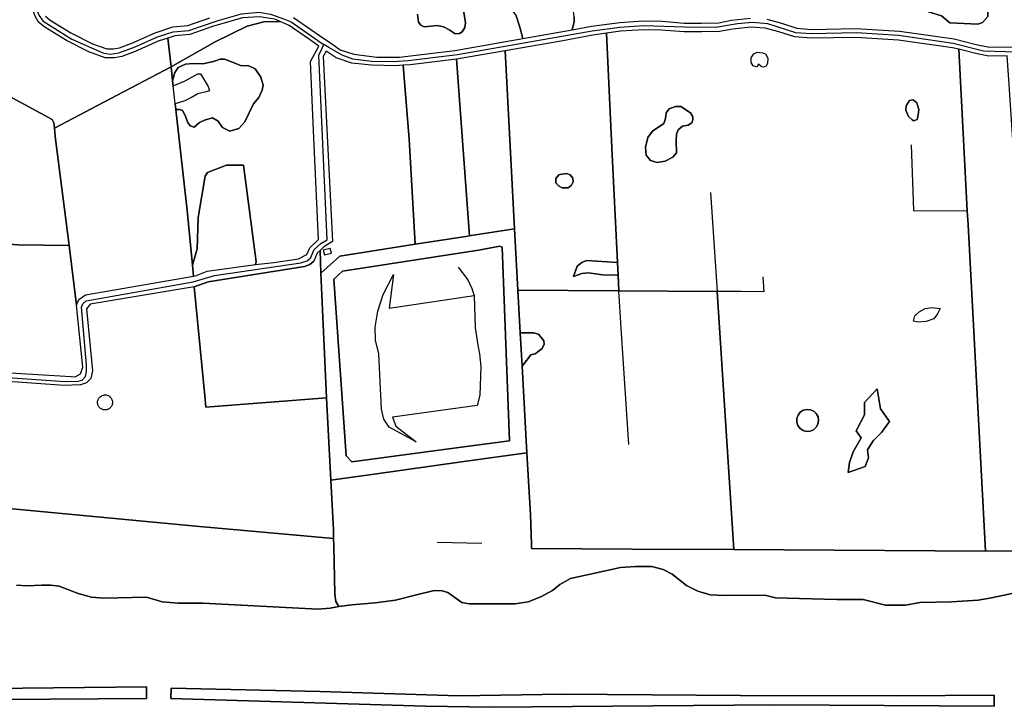
# Model space of a CAD drawing. Units: metres. Extents: x 2539041 to 6021803, y 12702955 to 15875000.
# Drawn here: x 3972530 to 3989316, y 15289680 to 15301400 of the extents above; entities that cross this region are included whole.
import ezdxf

# ---------------------------------------------------------------- set-up
doc = ezdxf.new("R2010")
doc.units = ezdxf.units.M
for name, color, linetype in [('0_TERREIN', 3, 'Continuous'), ('1_WATER', 5, 'Continuous'), ('2_GEBOUWEN', 1, 'Continuous'), ('3_WEGEN', 6, 'Continuous')]:
    doc.layers.add(name, color=color, linetype=linetype)

# ---------------------------------------------------------------- blocks, each defined once
blk = doc.blocks.new('01_west.gml_terrain')
for points in [[(156665.748, 602421.005), (156666.586, 602415.662), (156668.052, 602413.776), (156670.357, 602412.519), (156679.362, 602413.357), (156683.342, 602412.519), (156687.531, 602410.213), (156691.092, 602407.91), (156694.024, 602408.119), (156695.909, 602409.167), (156697.586, 602412.1), (156698.004, 602415.243), (156696.747, 602423.625)], [(156770.914, 602419.318), (156770.914, 602416.077), (156769.646, 602410.531), (156782.6, 602412.941), (156801.588, 602415.554), (156817.336, 602416.509), (156830.005, 602416.269), (156844.786, 602415.096), (156856.508, 602415.096), (156867.98, 602415.324), (156876.541, 602416.945), (156889.381, 602418.4)], [(156900.296, 602417.655), (156910.038, 602414.976), (156920.36, 602411.763), (156930.228, 602410.865), (156960.148, 602411.334), (156989.29, 602409.676), (157026.024, 602404.46), (157039.975, 602400.922), (157042.772, 602400.212), (157049.905, 602398.875), (157065.538, 602399.107)], [(156416.112, 602419.714), (156419.287, 602417.133), (156433.119, 602408.6), (156447.657, 602401.214), (156457.332, 602397.695), (156461.779, 602397.695), (156465.747, 602398.53), (156474.134, 602401.478), (156489.68, 602408.547), (156501.676, 602412.465), (156511.759, 602413.404), (156526.538, 602418.485)], [(156582.618, 602418.728), (156603.06, 602404.687), (156608.029, 602401.274), (156613.995, 602397.175), (156623.185, 602394.111), (156638.455, 602392.286), (156653.735, 602392.286), (156690.844, 602396.723), (156736.573, 602404.685), (156734.554, 602412.31), (156732.041, 602419.852)], [(156696.747, 602423.625), (156698.004, 602415.243), (156697.586, 602412.1), (156695.909, 602409.167), (156694.024, 602408.119), (156691.092, 602407.91), (156687.531, 602410.213), (156683.342, 602412.519), (156679.362, 602413.357), (156670.357, 602412.519), (156668.052, 602413.776), (156666.586, 602415.662), (156665.748, 602421.005)], [(156445.263, 602395.7), (156430.181, 602403.364), (156415.805, 602412.231), (156411.458, 602415.764), (156409.17, 602419.768), (156400.967, 602442.516), (156398.425, 602446.539), (156392.793, 602453.3), (156376.733, 602468.347), (156374.593, 602469.029), (156378.855, 602406.078), (156359.754, 602383.243), (156420.59, 602350.448), (156421.797, 602348.034), (156422.108, 602344.528), (156459.53, 602364.157), (156500.447, 602385.62), (156498.282, 602405.044), (156491.86, 602402.947), (156476.376, 602395.906), (156467.368, 602392.74), (156462.403, 602391.695), (156456.274, 602391.695), (156445.263, 602395.7)], [(156769.646, 602410.531), (156770.914, 602416.077), (156770.914, 602419.318), (156770.481, 602422.776), (156770.698, 602427.099), (156771.346, 602431.638), (156772.427, 602435.744), (156774.372, 602438.77), (156776.101, 602440.931), (156776.749, 602446.118), (156774.804, 602450.656), (156767.023, 602451.737), (156759.675, 602449.36), (156754.488, 602445.037), (156744.114, 602442.444), (156732.227, 602442.228), (156724.232, 602440.066), (156722.502, 602437.905), (156721.399, 602431.475), (156726.805, 602427.186), (156732.041, 602419.852), (156734.554, 602412.31), (156736.573, 602404.685), (156769.646, 602410.531)], [(157041.879, 602414.345), (157023.192, 602415.167), (157017.646, 602419.891), (157008.817, 602422.562), (157007.379, 602423.794), (157006.352, 602426.465), (157008.201, 602429.341), (157010.459, 602430.163), (157013.129, 602429.752), (157027.093, 602425.849), (157047.218, 602424), (157048.656, 602422.973), (157048.656, 602419.481), (157044.959, 602415.372), (157041.879, 602414.345)], [(157041.879, 602414.345), (157044.959, 602415.372), (157048.656, 602419.481), (157048.656, 602422.973), (157047.218, 602424), (157027.093, 602425.849), (157013.129, 602429.752), (157010.459, 602430.163), (157008.201, 602429.341), (157006.352, 602426.465), (157007.379, 602423.794), (157008.817, 602422.562), (157017.646, 602419.891), (157023.192, 602415.167), (157041.879, 602414.345)], [(156573.597, 602416.09), (156569.977, 602417.653), (156559.858, 602419.194), (156548.4, 602418.526), (156528.344, 602412.761), (156513.032, 602407.496), (156502.9, 602406.553), (156498.282, 602405.044), (156500.447, 602385.62), (156529.947, 602402.532), (156551.51, 602412.955), (156562.653, 602415.83), (156573.597, 602416.09)], [(156599.618, 602399.676), (156593.245, 602404.083), (156579.69, 602413.458), (156573.597, 602416.09), (156562.653, 602415.83), (156551.51, 602412.955), (156529.947, 602402.532), (156500.447, 602385.62), (156501.491, 602376.247), (156503.042, 602381.987), (156505.148, 602385.28), (156510.179, 602387.437), (156515.213, 602387.888), (156521.852, 602387.704), (156528.86, 602389.364), (156533.286, 602390.839), (156536.236, 602390.839), (156542.691, 602388.442), (156547.117, 602386.598), (156552.649, 602386.413), (156556.89, 602384.385), (156560.763, 602378.668), (156562.238, 602373.32), (156561.685, 602370.001), (156559.288, 602365.022), (156555.784, 602360.965), (156549.883, 602348.793), (156546.01, 602344.368), (156539.925, 602342.524), (156534.945, 602345.105), (156531.995, 602349.347), (156528.307, 602351.375), (156522.959, 602349.9), (156519.455, 602348.425), (156515.951, 602345.29), (156513.185, 602346.212), (156511.71, 602348.425), (156509.865, 602353.035), (156508.206, 602356.354), (156505.993, 602357.092), (156503.625, 602357.092), (156511.17, 602289.358), (156514.859, 602252.616), (156516.126, 602257.389), (156518.03, 602263.625), (156518.716, 602284.671), (156523.29, 602312.351), (156524.891, 602314.866), (156537.697, 602319.67), (156549.131, 602319.67), (156557.464, 602254.788), (156556.999, 602253.072), (156569.499, 602254.342), (156585.935, 602256.854), (156591.583, 602259.679), (156593.507, 602264.171), (156599.34, 602269.739), (156596.018, 602342.981), (156593.92, 602389.229), (156599.618, 602399.676)], [(156908.35, 602409.217), (156899.286, 602411.709), (156895.507, 602411.965), (156889.491, 602412.373), (156877.437, 602411.009), (156868.601, 602409.337), (156856.568, 602409.096), (156844.548, 602409.096), (156829.711, 602410.273), (156817.462, 602410.506), (156802.18, 602409.578), (156792.615, 602408.262), (156796.32, 602331.42), (156800.028, 602254.498), (156800.446, 602245.826), (156800.951, 602235.347), (156866.874, 602234.971), (156872.501, 602148.191), (156878.105, 602061.758), (157047.061, 602060.657), (157035.37, 602279.633), (157034.87, 602288.998), (157029.076, 602397.496), (157024.848, 602398.568), (156988.71, 602403.699), (156960.024, 602405.332), (156930.002, 602404.861), (156919.184, 602405.845), (156908.35, 602409.217)], [(156800.028, 602254.498), (156796.32, 602331.42), (156792.615, 602408.262), (156783.558, 602407.017), (156763.395, 602403.264), (156724.698, 602396.526), (156730.835, 602277.003), (156733.163, 602235.735), (156800.951, 602235.347), (156800.446, 602245.826), (156790.072, 602246.08), (156780.67, 602247.491), (156776.202, 602247.02), (156770.561, 602244.904), (156772.911, 602251.958), (156776.202, 602254.31), (156779.258, 602255.721), (156800.028, 602254.498)], [(156656.194, 602386.761), (156651.304, 602386.435), (156634.905, 602386.762), (156621.867, 602388.225), (156611.313, 602391.745), (156604.607, 602396.292), (156602.587, 602392.589), (156608.744, 602268.584), (156603.05, 602264.987), (156600.509, 602262.561), (156600.911, 602247.197), (156613.678, 602258.687), (156664.243, 602266.592), (156660.217, 602337.053), (156656.194, 602386.761)], [(156730.835, 602277.003), (156724.698, 602396.526), (156691.908, 602390.817), (156700.718, 602272.293), (156701.891, 602272.478), (156730.835, 602277.003)], [(156891.22, 602386.324), (156889.696, 602388.612), (156889.696, 602391.757), (156891.601, 602394.33), (156893.887, 602395.474), (156895.491, 602395.314), (156897.698, 602395.093), (156899.603, 602394.235), (156900.937, 602391.28), (156900.842, 602387.944), (156899.699, 602386.038), (156897.793, 602385.371), (156896.555, 602385.848), (156894.649, 602387.563), (156893.602, 602385.466), (156891.22, 602386.324)], [(157061.653, 602393.048), (157049.391, 602392.867), (157041.48, 602394.35), (157029.076, 602397.496), (157034.87, 602288.998), (157035.37, 602279.633), (157047.061, 602060.657), (157082.971, 602060.995), (157082.371, 602070.818), (157078.539, 602133.537), (157078.157, 602139.788), (157077.927, 602143.546), (157066.671, 602317.448), (157066.056, 602326.706), (157063.384, 602366.969), (157062.934, 602373.755), (157061.653, 602393.048)], [(156501.491, 602376.247), (156500.447, 602385.62), (156459.53, 602364.157), (156422.108, 602344.528), (156422.601, 602338.98), (156431.944, 602265.774), (156437.062, 602225.666), (156438.524, 602229.564), (156442.907, 602232.731), (156515.593, 602245.308), (156514.859, 602252.616), (156511.17, 602289.358), (156503.625, 602357.092), (156503.197, 602360.933), (156501.85, 602373.021), (156501.491, 602376.247)], [(156503.625, 602357.092), (156505.993, 602357.092), (156508.206, 602356.354), (156509.865, 602353.035), (156511.71, 602348.425), (156513.185, 602346.212), (156515.951, 602345.29), (156519.455, 602348.425), (156522.959, 602349.9), (156528.307, 602351.375), (156531.995, 602349.347), (156534.945, 602345.105), (156539.925, 602342.524), (156546.01, 602344.368), (156549.883, 602348.793), (156555.784, 602360.965), (156559.288, 602365.022), (156561.685, 602370.001), (156562.238, 602373.32), (156560.763, 602378.668), (156556.89, 602384.385), (156552.649, 602386.413), (156547.117, 602386.598), (156542.691, 602388.442), (156536.236, 602390.839), (156533.286, 602390.839), (156528.86, 602389.364), (156521.852, 602387.704), (156515.213, 602387.888), (156510.179, 602387.437), (156505.148, 602385.28), (156503.042, 602381.987), (156501.491, 602376.247), (156501.85, 602373.021), (156509.789, 602376.27), (156518.379, 602381.043), (156520.168, 602381.043), (156525.417, 602372.451), (156526.133, 602369.587), (156524.105, 602368.871), (156518.498, 602367.678), (156514.084, 602365.172), (156509.669, 602362.905), (156503.197, 602360.933), (156503.625, 602357.092)], [(156700.718, 602272.293), (156691.908, 602390.817), (156660.849, 602387.071), (156656.194, 602386.761), (156660.217, 602337.053), (156664.243, 602266.592), (156698.286, 602271.914), (156700.718, 602272.293)], [(156422.108, 602344.528), (156421.797, 602348.034), (156420.59, 602350.448), (156359.754, 602383.243), (156332.128, 602350.216), (156332.978, 602348.216), (156343.853, 602272.063), (156368.267, 602268.819), (156374.774, 602268.245), (156388.607, 602267.024), (156397.649, 602266.226), (156431.944, 602265.774), (156422.601, 602338.98), (156422.108, 602344.528)], [(156842.692, 602359.007), (156849.16, 602354.928), (156850.566, 602352.115), (156850.566, 602350.147), (156849.863, 602348.037), (156847.473, 602346.631), (156843.676, 602345.787), (156840.863, 602343.537), (156839.599, 602340.443), (156839.458, 602335.942), (156839.74, 602328.067), (156837.208, 602325.113), (156832.006, 602322.442), (156826.804, 602321.457), (156822.164, 602322.864), (156819.352, 602326.379), (156818.93, 602331.722), (156820.336, 602338.193), (156823.57, 602342.552), (156831.163, 602347.756), (156832.288, 602351.131), (156832.85, 602354.928), (156834.818, 602357.6), (156838.896, 602359.147), (156842.692, 602359.007)], [(156993.903, 602359.5), (156996.036, 602363.125), (156998.595, 602363.481), (157001.011, 602361.562), (157002.362, 602357.012), (157001.935, 602353.529), (157001.225, 602350.402), (156999.021, 602349.549), (156997.884, 602350.046), (156995.467, 602352.321), (156993.548, 602356.728), (156993.903, 602359.5)], [(156556.999, 602253.072), (156557.464, 602254.788), (156549.131, 602319.67), (156537.697, 602319.67), (156524.891, 602314.866), (156523.29, 602312.351), (156518.716, 602284.671), (156518.03, 602263.625), (156516.126, 602257.389), (156514.859, 602252.616), (156515.593, 602245.308), (156516.818, 602245.52), (156524.611, 602248.687), (156556.999, 602253.072)], [(156343.853, 602272.063), (156312.958, 602276.168), (156304.638, 602317.351), (156289.468, 602317.163), (156314.321, 602191.108), (156373.624, 602181.574), (156433.457, 602177.84), (156436.089, 602177.676), (156439.741, 602179.625), (156441.203, 602184.253), (156437.062, 602225.666), (156431.944, 602265.774), (156397.649, 602266.226), (156388.607, 602267.024), (156374.774, 602268.245), (156368.267, 602268.819), (156343.853, 602272.063)], [(156760.549, 602305.85), (156758.732, 602307.927), (156758.732, 602310.783), (156760.809, 602313.119), (156761.587, 602313.379), (156765.739, 602314.158), (156768.335, 602313.119), (156770.151, 602311.042), (156770.411, 602308.446), (156769.113, 602306.369), (156767.037, 602304.552), (156762.885, 602304.552), (156760.549, 602305.85)], [(156733.163, 602235.735), (156730.835, 602277.003), (156701.891, 602272.478), (156700.718, 602272.293), (156698.286, 602271.914), (156664.243, 602266.592), (156613.678, 602258.687), (156600.911, 602247.197), (156604.655, 602163.635), (156607.613, 602108.22), (156635.171, 602112.1), (156696.824, 602120.78), (156739.312, 602126.762), (156736.033, 602184.878), (156734.78, 602207.091), (156733.163, 602235.735)], [(156600.911, 602247.197), (156600.509, 602262.561), (156598.539, 602260.679), (156596.232, 602255.295), (156593.601, 602253.163), (156589.888, 602251.616), (156525.228, 602241.404), (156515.935, 602238.031), (156523, 602165.029), (156523.757, 602157.212), (156604.655, 602163.635), (156600.911, 602247.197)], [(156621.873, 602120.656), (156697.004, 602130.673), (156727.676, 602134.763), (156722.638, 602264.749), (156721.2, 602265.253), (156706.823, 602262.733), (156615.532, 602248.626), (156609.593, 602243.119), (156618.011, 602124.659), (156621.873, 602120.656)], [(156621.873, 602120.656), (156618.011, 602124.659), (156609.593, 602243.119), (156615.532, 602248.626), (156706.823, 602262.733), (156721.2, 602265.253), (156722.638, 602264.749), (156727.676, 602134.763), (156697.004, 602130.673), (156621.873, 602120.656)], [(156703.921, 602232.209), (156704.626, 602210.575), (156706.272, 602198.818), (156707.447, 602193.174), (156708.387, 602184.709), (156707.682, 602165.31), (156705.94, 602158.339), (156649.149, 602150.495), (156651.265, 602144.617), (156664.952, 602133.969), (156646.799, 602143.91), (156643.274, 602149.32), (156641.627, 602155.904), (156639.983, 602193.057), (156637.631, 602202.228), (156637.396, 602210.928), (156639.276, 602221.745), (156642.803, 602233.032), (156649.62, 602246.318), (156646.799, 602223.743), (156703.921, 602232.209)], [(156604.655, 602163.635), (156523.757, 602157.212), (156523, 602165.029), (156515.935, 602238.031), (156446.222, 602226.525), (156443.751, 602223.352), (156447.649, 602181.697), (156446.672, 602176.58), (156443.751, 602173.657), (156439.61, 602172.195), (156428.775, 602171.952), (156371.992, 602175.858), (156365.665, 602177.214), (156357.18, 602178.583), (156364.491, 602129.14), (156370.082, 602091.347), (156517.169, 602077.346), (156609.526, 602069.269), (156609.385, 602075.032), (156607.613, 602108.22), (156604.655, 602163.635)], [(156739.312, 602126.762), (156741.648, 602085.359), (156742.285, 602065.407), (156742.378, 602062.477), (156809.962, 602062.119), (156878.105, 602061.758), (156872.501, 602148.191), (156866.874, 602234.971), (156800.951, 602235.347), (156733.163, 602235.735), (156734.78, 602207.091), (156743.623, 602207.092), (156747.047, 602206.407), (156750.699, 602201.84), (156750.927, 602199.557), (156749.558, 602196.589), (156744.764, 602193.164), (156741.797, 602192.479), (156736.033, 602184.878), (156739.312, 602126.762)], [(156998.85, 602215.131), (156999.594, 602218.703), (157002.646, 602221.309), (157006.665, 602223.504), (157011.094, 602224.249), (157016.639, 602223.541), (157014.778, 602219.969), (157012.471, 602216.694), (157007.335, 602214.87), (157001.715, 602214.424), (156998.85, 602215.131)], [(156965.895, 602160.506), (156974.282, 602169.563), (156976.63, 602156.145), (156982.668, 602147.758), (156977.301, 602140.378), (156971.598, 602134.675), (156967.908, 602128.636), (156968.579, 602123.269), (156966.231, 602117.566), (156954.825, 602113.54), (156955.831, 602120.25), (156958.179, 602127.295), (156963.547, 602136.688), (156960.192, 602141.384), (156965.895, 602152.119), (156965.895, 602160.506)], [(156455.743, 602155.435), (156455.045, 602155.534), (156454.367, 602155.729), (156453.878, 602155.933), (156453.416, 602156.192), (156452.981, 602156.493), (156452.583, 602156.843), (156452.22, 602157.228), (156451.903, 602157.652), (156451.551, 602158.264), (156451.341, 602158.75), (156451.19, 602159.257), (156451.067, 602159.951), (156451.042, 602160.657), (156451.116, 602161.359), (156451.232, 602161.875), (156451.407, 602162.374), (156451.628, 602162.856), (156451.903, 602163.308), (156452.338, 602163.864), (156452.845, 602164.354), (156453.416, 602164.769), (156453.878, 602165.028), (156454.367, 602165.233), (156455.045, 602165.427), (156455.743, 602165.525), (156456.273, 602165.537), (156456.788, 602165.49), (156457.49, 602165.341), (156458.153, 602165.1), (156458.626, 602164.862), (156459.069, 602164.571), (156459.482, 602164.241), (156459.854, 602163.864), (156460.288, 602163.308), (156460.564, 602162.856), (156460.785, 602162.374), (156460.96, 602161.875), (156461.076, 602161.359), (156461.15, 602160.657), (156461.126, 602159.951), (156461.003, 602159.257), (156460.851, 602158.75), (156460.641, 602158.264), (156460.288, 602157.652), (156459.972, 602157.228), (156459.609, 602156.843), (156459.069, 602156.389), (156458.626, 602156.098), (156458.153, 602155.861), (156457.66, 602155.668), (156457.148, 602155.534), (156456.449, 602155.435), (156455.743, 602155.435)], [(156929.526, 602155.58), (156931.74, 602154.598), (156933.517, 602152.955), (156934.666, 602150.823), (156935.063, 602148.435), (156934.617, 602145.909), (156933.426, 602143.801), (156931.617, 602142.192), (156929.385, 602141.255), (156926.969, 602141.092), (156924.63, 602141.719), (156922.62, 602143.069), (156921.156, 602144.998), (156920.394, 602147.296), (156920.419, 602149.717), (156921.039, 602151.474), (156921.224, 602152.001), (156922.727, 602153.899), (156924.764, 602155.211), (156927.114, 602155.791), (156929.526, 602155.58)], [(156878.105, 602061.758), (156809.962, 602062.119), (156742.378, 602062.477), (156742.285, 602065.407), (156741.648, 602085.359), (156739.312, 602126.762), (156696.824, 602120.78), (156635.171, 602112.1), (156607.613, 602108.22), (156609.385, 602075.032), (156609.526, 602069.269), (156609.65, 602064.214), (156610.446, 602031.772), (156611.064, 602026.967), (156612.971, 602023.48), (156621.835, 602024.747), (156637.435, 602025.927), (156651.068, 602027.894), (156665.095, 602031.434), (156676.238, 602034.057), (156681.613, 602034.319), (156686.201, 602032.877), (156695.509, 602026.19), (156700.49, 602025.272), (156731.363, 602025.403), (156740.147, 602026.583), (156748.667, 602029.992), (156756.402, 602034.188), (156761.383, 602038.253), (156768.593, 602042.318), (156802.089, 602049.791), (156812.051, 602050.447), (156823.063, 602050.316), (156830.797, 602048.48), (156836.763, 602045.202), (156846.332, 602037.597), (156853.936, 602033.795), (156862.327, 602031.434), (156872.027, 602030.91), (156898.967, 602031.041), (156906.046, 602029.468), (156913.911, 602029.074), (156947.34, 602028.156), (156964.972, 602028.156), (156980.048, 602024.485), (156993.288, 602024.354), (157002.989, 602026.321), (157024.161, 602026.714), (157042.252, 602027.894), (157051.034, 602029.336), (157077.451, 602034.975)], [(157082.971, 602060.995), (157047.061, 602060.657), (156878.105, 602061.758)], [(156396.799, 602037.941), (156403.694, 602037.448), (156413.708, 602037.941), (156419.618, 602037.941), (156425.364, 602037.12), (156438.087, 602032.358), (156446.953, 602029.895), (156454.997, 602029.074), (156484.054, 602029.895), (156494.561, 602026.775), (156505.232, 602025.79), (156522.06, 602025.79), (156599.054, 602021.849), (156607.181, 602022.341), (156612.971, 602023.48), (156611.064, 602026.967), (156610.446, 602031.772), (156609.65, 602064.214), (156609.526, 602069.269), (156517.169, 602077.346), (156370.082, 602091.347)], [(156180.953, 601963.179), (156180.953, 601956.523), (156202.376, 601957.979), (156258.743, 601959.851), (156302.631, 601959.643), (156386.482, 601961.207), (156483.953, 601961.891), (156483.953, 601969.54), (156254.999, 601967.133), (156180.953, 601963.179)], [(156500.341, 601961.724), (156671.107, 601956.732), (156715.514, 601955.899), (156905.416, 601957.563), (157052.937, 601956.574), (157052.937, 601959.799), (157052.937, 601963.96), (156987.263, 601963.597), (156882.535, 601963.805), (156763.663, 601964.637), (156693.671, 601963.597), (156600.591, 601966.509), (156500.544, 601968.798), (156500.341, 601961.724)]]:
    blk.add_lwpolyline(points)
blk = doc.blocks.new('01_west.gml_water')
for points in [[(157077.451, 602034.975), (157051.034, 602029.336), (157042.252, 602027.894), (157024.161, 602026.714), (157002.989, 602026.321), (156993.288, 602024.354), (156980.048, 602024.485), (156964.972, 602028.156), (156947.34, 602028.156), (156913.911, 602029.074), (156906.046, 602029.468), (156898.967, 602031.041), (156872.027, 602030.91), (156862.327, 602031.434), (156853.936, 602033.795), (156846.332, 602037.597), (156836.763, 602045.202), (156830.797, 602048.48), (156823.063, 602050.316), (156812.051, 602050.447), (156802.089, 602049.791), (156768.593, 602042.318), (156761.383, 602038.253), (156756.402, 602034.188), (156748.667, 602029.992), (156740.147, 602026.583), (156731.363, 602025.403), (156700.49, 602025.272), (156695.509, 602026.19), (156686.201, 602032.877), (156681.613, 602034.319), (156676.238, 602034.057), (156665.095, 602031.434), (156651.068, 602027.894), (156637.435, 602025.927), (156621.835, 602024.747), (156612.971, 602023.48), (156607.181, 602022.341), (156599.054, 602021.849), (156522.06, 602025.79), (156505.232, 602025.79), (156494.561, 602026.775), (156484.054, 602029.895), (156454.997, 602029.074), (156446.953, 602029.895), (156438.087, 602032.358), (156425.364, 602037.12), (156419.618, 602037.941), (156413.708, 602037.941), (156403.694, 602037.448), (156396.799, 602037.941)], [(156500.447, 602385.62), (156529.947, 602402.532), (156551.51, 602412.955), (156562.653, 602415.83), (156573.597, 602416.09)], [(156593.245, 602404.083), (156579.69, 602413.458), (156573.597, 602416.09)], [(156792.615, 602408.262), (156796.32, 602331.42)], [(156724.698, 602396.526), (156730.835, 602277.003)], [(156656.194, 602386.761), (156660.217, 602337.053), (156664.243, 602266.592)], [(156503.625, 602357.092), (156503.197, 602360.933)], [(156822.164, 602322.864), (156826.804, 602321.457), (156832.006, 602322.442), (156837.208, 602325.113), (156839.74, 602328.067), (156839.458, 602335.942), (156839.599, 602340.443), (156840.863, 602343.537), (156843.676, 602345.787), (156847.473, 602346.631), (156849.863, 602348.037), (156850.566, 602350.147), (156850.566, 602352.115), (156849.16, 602354.928), (156842.692, 602359.007), (156838.896, 602359.147), (156834.818, 602357.6), (156832.85, 602354.928), (156832.288, 602351.131), (156831.163, 602347.756), (156823.57, 602342.552), (156820.336, 602338.193), (156818.93, 602331.722), (156819.352, 602326.379), (156822.164, 602322.864)], [(157002.362, 602357.012), (157001.011, 602361.562), (156998.595, 602363.481), (156996.036, 602363.125), (156993.903, 602359.5), (156993.548, 602356.728), (156995.467, 602352.321), (156997.884, 602350.046), (156999.021, 602349.549), (157001.225, 602350.402), (157001.935, 602353.529), (157002.362, 602357.012)], [(156514.859, 602252.616), (156511.17, 602289.358), (156503.625, 602357.092)], [(156997.196, 602333.353), (156998.709, 602289.234), (157034.87, 602288.998)], [(156760.549, 602305.85), (156762.885, 602304.552), (156767.037, 602304.552), (156769.113, 602306.369), (156770.411, 602308.446), (156770.151, 602311.042), (156768.335, 602313.119), (156765.739, 602314.158), (156761.587, 602313.379), (156760.809, 602313.119), (156758.732, 602310.783), (156758.732, 602307.927), (156760.549, 602305.85)], [(156862.554, 602301.377), (156866.874, 602234.971)], [(157035.37, 602279.633), (157047.061, 602060.657)], [(156698.286, 602271.914), (156664.243, 602266.592)], [(156700.718, 602272.293), (156698.286, 602271.914)], [(156701.891, 602272.478), (156700.718, 602272.293)], [(156431.944, 602265.774), (156437.062, 602225.666)], [(156600.911, 602247.197), (156600.509, 602262.561)], [(156515.935, 602238.031), (156525.228, 602241.404), (156589.888, 602251.616), (156593.601, 602253.163), (156596.232, 602255.295)], [(156600.911, 602247.197), (156613.678, 602258.687)], [(156800.028, 602254.498), (156779.258, 602255.721), (156776.202, 602254.31), (156772.911, 602251.958), (156770.561, 602244.904), (156776.202, 602247.02), (156780.67, 602247.491), (156790.072, 602246.08), (156800.446, 602245.826), (156800.028, 602254.498)], [(156515.593, 602245.308), (156514.859, 602252.616)], [(156600.911, 602247.197), (156604.655, 602163.635)], [(156693.108, 602251.255), (156699.69, 602242.79), (156702.275, 602236.91), (156703.921, 602232.209)], [(156897.714, 602244.738), (156898.203, 602234.792), (156883.086, 602234.878)], [(156515.935, 602238.031), (156446.222, 602226.525)], [(156515.935, 602238.031), (156523, 602165.029)], [(156800.951, 602235.347), (156733.163, 602235.735)], [(156802.593, 602210.335), (156800.951, 602235.347)], [(156883.086, 602234.878), (156866.874, 602234.971)], [(156736.033, 602184.878), (156741.797, 602192.479), (156744.764, 602193.164), (156749.558, 602196.589), (156750.927, 602199.557), (156750.699, 602201.84), (156747.047, 602206.407), (156743.623, 602207.092), (156734.78, 602207.091), (156736.033, 602184.878)], [(156807.717, 602132.294), (156802.593, 602210.335)], [(156954.825, 602113.54), (156966.231, 602117.566), (156968.579, 602123.269), (156967.908, 602128.636), (156971.598, 602134.675), (156977.301, 602140.378), (156982.668, 602147.758), (156976.63, 602156.145), (156974.282, 602169.563), (156965.895, 602160.506), (156965.895, 602152.119), (156960.192, 602141.384), (156963.547, 602136.688), (156958.179, 602127.295), (156955.831, 602120.25), (156954.825, 602113.54)], [(156604.655, 602163.635), (156607.613, 602108.22)], [(156920.394, 602147.296), (156921.156, 602144.998), (156922.62, 602143.069), (156924.63, 602141.719), (156926.969, 602141.092), (156929.385, 602141.255), (156931.617, 602142.192), (156933.426, 602143.801), (156934.617, 602145.909), (156935.063, 602148.435), (156934.666, 602150.823), (156933.517, 602152.955), (156931.74, 602154.598), (156929.526, 602155.58), (156927.114, 602155.791), (156924.764, 602155.211), (156922.727, 602153.899), (156921.224, 602152.001), (156921.039, 602151.474), (156920.419, 602149.717), (156920.394, 602147.296)], [(156872.501, 602148.191), (156878.105, 602061.758)], [(156607.613, 602108.22), (156609.385, 602075.032)], [(156679.135, 602066.76), (156709.012, 602066.12)], [(156742.378, 602062.477), (156742.285, 602065.407)], [(156878.105, 602061.758), (156809.962, 602062.119)], [(157047.061, 602060.657), (156878.105, 602061.758)], [(156202.376, 601957.979), (156180.953, 601956.523), (156180.953, 601963.179), (156254.999, 601967.133), (156483.953, 601969.54), (156483.953, 601961.891), (156386.482, 601961.207), (156302.631, 601959.643), (156258.743, 601959.851), (156202.376, 601957.979)], [(156500.341, 601961.724), (156500.544, 601968.798), (156600.591, 601966.509), (156693.671, 601963.597), (156763.663, 601964.637), (156882.535, 601963.805), (156987.263, 601963.597), (157052.937, 601963.96), (157052.937, 601959.799), (157052.937, 601956.574), (156905.416, 601957.563), (156715.514, 601955.899), (156671.107, 601956.732), (156500.341, 601961.724)]]:
    blk.add_lwpolyline(points)
blk = doc.blocks.new('01_west.gml_buildings')
blk.add_lwpolyline([(156603.353, 602259.483), (156608.008, 602260.565), (156607.278, 602263.706), (156602.623, 602262.625), (156603.353, 602259.483)])
blk = doc.blocks.new('01_west.gml_roads')
for points in [[(156378.433, 602470.95), (156401.23, 602448.122), (156404.104, 602441.792), (156411.58, 602420.309), (156414.691, 602416.403), (156433.741, 602404.37), (156454.665, 602395.004), (156459.637, 602394.216), (156465.301, 602395.004), (156476.382, 602399.131), (156491.241, 602405.926), (156501.927, 602409.302), (156512.354, 602410.053), (156532.008, 602416.816), (156547.819, 602421.229), (156559.394, 602422.453), (156567.187, 602420.944), (156576.521, 602417.61), (156580.934, 602415.8), (156601.158, 602401.919), (156602.905, 602400.719)], [(157097.158, 602394.686), (157045.627, 602396.274), (157025.307, 602401.258), (156988.749, 602406.691), (156960.378, 602408.431), (156930.026, 602407.754), (156919.675, 602408.467), (156901.075, 602414.523), (156890.442, 602415.394), (156880.582, 602414.523), (156866.132, 602412.009), (156845.155, 602412.299), (156817.558, 602413.266), (156801.565, 602412.212), (156783.049, 602409.592), (156692.631, 602393.734), (156659.674, 602389.67), (156649.702, 602389.091), (156634.912, 602389.381), (156622.494, 602390.94), (156615.224, 602393.448), (156606.28, 602398.728), (156602.905, 602400.719)], [(156384.351, 602177.635), (156429.026, 602174.613), (156438.123, 602174.849), (156440.855, 602175.495), (156442.981, 602177.834), (156443.743, 602181.263), (156443.75, 602185.816), (156440.314, 602224.379), (156441.19, 602226.701), (156443.457, 602228.761), (156515.296, 602241.528), (156529.493, 602245.742), (156587.475, 602254.066), (156591.683, 602255.544), (156593.92, 602257.208), (156596.497, 602263.036), (156600.991, 602267.21), (156605.318, 602269.688), (156599.54, 602393.448), (156601.752, 602398.228), (156602.905, 602400.719)]]:
    blk.add_lwpolyline(points)
blk.add_point((156602.905, 602400.719))

msp = doc.modelspace()

# ---------------------------------------------------------------- block references
at = {"layer": '0_TERREIN', "xscale": 25.4, "yscale": 25.4, "zscale": 25.4}
msp.add_blockref('01_west.gml_terrain', (0, 0), dxfattribs=at)
at = {"layer": '1_WATER', "xscale": 25.4, "yscale": 25.4, "zscale": 25.4}
msp.add_blockref('01_west.gml_water', (0, 0), dxfattribs=at)
at = {"layer": '2_GEBOUWEN', "xscale": 25.4, "yscale": 25.4, "zscale": 25.4}
msp.add_blockref('01_west.gml_buildings', (0, 0), dxfattribs=at)
at = {"layer": '3_WEGEN', "xscale": 25.4, "yscale": 25.4, "zscale": 25.4}
msp.add_blockref('01_west.gml_roads', (0, 0), dxfattribs=at)

doc.saveas('drawing.dxf')
